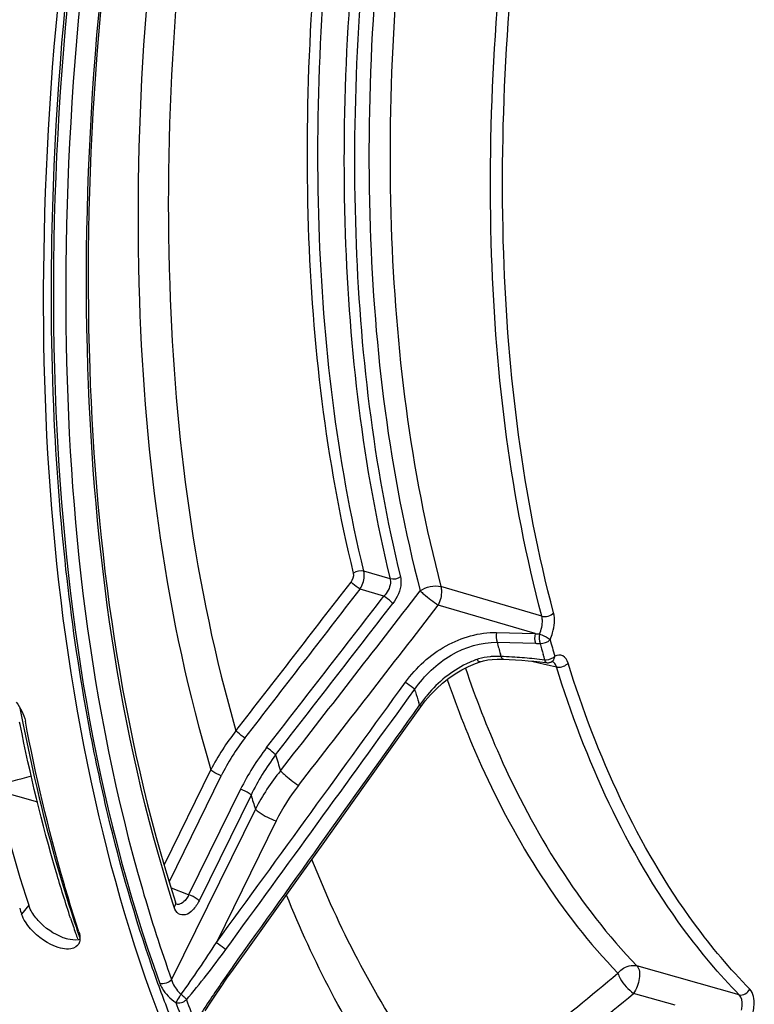
# Model space of a CAD drawing. Units: millimetres. Extents: x 0 to 594, y 0 to 420.
# Drawn here: x 291 to 302, y 60 to 74 of the extents above; entities that cross this region are included whole.
import ezdxf

# ---------------------------------------------------------------- set-up
doc = ezdxf.new("R2010")
doc.units = ezdxf.units.MM
doc.header["$LTSCALE"] = 32.67
doc.layers.get('0').update_dxf_attribs({"linetype": 'CONTINUOUS'})
doc.layers.add('AXES', color=7, linetype='CONTINUOUS')

msp = doc.modelspace()

# ---------------------------------------------------------------- linework, layer by layer
at = {"color": 9, "linetype": 'CONTINUOUS'}
msp.add_line((291.562848, 61.784116), (291.461881, 61.658235), dxfattribs=at)
at = {"color": 7, "linetype": 'CONTINUOUS'}
for centre, radius, start, end in [((289.291502, 71.777272), 8.481065, 282.1833748, 285.7958204), ((311.758935, 68.276405), 21.348784, 197.8202755, 198.0593637), ((292.158694, 61.298899), 0.126974, 321.7373803, 329.5297867)]:
    msp.add_arc(centre, radius, start, end, dxfattribs=at)
for points, knots in [([(292.560367, 63.038901), (291.92762, 65.730323), (291.487176, 71.679248), (292.273407, 77.552951), (292.955629, 80.604676)], [0, 0, 0, 0, 0.469258203, 1, 1, 1, 1]), ([(292.27322, 61.408279), (292.196186, 61.64453), (291.894999, 62.626299), (291.660221, 63.628031), (291.51476, 64.392627)], [0, 0, 0, 0, 0.242006614, 1, 1, 1, 1]), ([(297.165122, 54.633897), (296.615839, 55.086507), (294.359056, 57.429665), (293.13634, 60.588968), (292.560367, 63.038901)], [0, 0, 0, 0, 0.220456389, 1, 1, 1, 1]), ([(292.014875, 61.177319), (291.966833, 61.189136), (291.770959, 61.267534), (291.599848, 61.412751), (291.514544, 61.549014)], [0, 0, 0, 0, 0.235325596, 1, 1, 1, 1]), ([(292.277853, 61.254695), (292.276498, 61.251182), (292.273534, 61.244311), (292.270015, 61.237707), (292.268132, 61.234511)], [0, 0, 0, 0, 0.503767225, 1, 1, 1, 1]), ([(292.288264, 61.302747), (292.287637, 61.294335), (292.285374, 61.278), (292.280732, 61.262157), (292.277853, 61.254695)], [0, 0, 0, 0, 0.513313714, 1, 1, 1, 1])]:
    msp.add_open_spline(points, degree=3, knots=knots, dxfattribs=at)
at = {"color": 3, "linetype": 'CONTINUOUS'}
for points, knots in [([(291.933775, 68.491709), (291.883734, 69.453569), (291.836135, 73.510899), (292.379828, 77.565923), (293.05322, 80.583418)], [0, 0, 0, 0, 0.237531176, 1, 1, 1, 1]), ([(292.684879, 63.067598), (292.583706, 63.491291), (292.206277, 65.279187), (292.006052, 67.102448), (291.933775, 68.491709)], [0, 0, 0, 0, 0.238460057, 1, 1, 1, 1]), ([(290.825215, 64.66629), (290.873799, 64.41514), (291.07597, 63.443918), (291.334612, 62.484079), (291.562848, 61.784116)], [0, 0, 0, 0, 0.25785871, 1, 1, 1, 1]), ([(293.567921, 60.213766), (293.480435, 60.437954), (293.136008, 61.372905), (292.860368, 62.332686), (292.684879, 63.067598)], [0, 0, 0, 0, 0.241564204, 1, 1, 1, 1]), ([(291.58506, 61.729746), (291.580673, 61.738765), (291.572625, 61.75664), (291.565811, 61.775027), (291.562848, 61.784116)], [0, 0, 0, 0, 0.511975707, 1, 1, 1, 1]), ([(292.115187, 61.305457), (292.104844, 61.308003), (292.083881, 61.31384), (292.063278, 61.320834), (292.052864, 61.324657)], [0, 0, 0, 0, 0.489835177, 1, 1, 1, 1]), ([(292.28839, 61.302144), (292.284233, 61.300882), (292.275692, 61.298602), (292.267027, 61.296858), (292.262604, 61.296099)], [0, 0, 0, 0, 0.491891388, 1, 1, 1, 1])]:
    msp.add_open_spline(points, degree=3, knots=knots, dxfattribs=at)
at = {"color": 7, "linetype": 'CONTINUOUS'}
for points in [[(291.384341, 64.661741), (291.44561, 64.58311), (291.49613, 64.490554), (291.51476, 64.392627)], [(291.514544, 61.549014), (291.493097, 61.583273), (291.47441, 61.619808), (291.461881, 61.658235)], [(292.27322, 61.408279), (292.284236, 61.374496), (292.290902, 61.338181), (292.288264, 61.302747)], [(292.258392, 61.220268), (292.228338, 61.182196), (292.172508, 61.165868), (292.124025, 61.164411)], [(292.124025, 61.164411), (292.087405, 61.163309), (292.050452, 61.168568), (292.014875, 61.177319)]]:
    msp.add_open_spline(points, degree=3, dxfattribs=at)
at = {"color": 3, "linetype": 'CONTINUOUS'}
for points in [[(291.69651, 61.569165), (291.652825, 61.617506), (291.613562, 61.671155), (291.58506, 61.729746)], [(292.052864, 61.324657), (291.917633, 61.374306), (291.793095, 61.462283), (291.69651, 61.569165)], [(292.262604, 61.296099), (292.214076, 61.287763), (292.162997, 61.293687), (292.115187, 61.305457)]]:
    msp.add_open_spline(points, degree=3, dxfattribs=at)
at = {"layer": 'AXES', "color": 9, "linetype": 'CONTINUOUS'}
for p, q in [((296.681483, 66.404711), (296.310861, 66.513566)), ((296.594326, 66.159591), (296.255764, 66.259101)), ((298.831229, 65.877418), (297.402693, 66.296048)), ((298.735576, 65.630884), (297.364425, 66.033009)), ((298.190596, 65.64541), (298.735576, 65.630884)), ((298.197115, 65.507799), (298.741878, 65.493447)), ((298.254756, 65.307623), (298.244979, 65.340829)), ((298.288659, 65.269398), (298.288447, 65.269409)), ((298.691016, 65.241622), (298.707454, 65.237778)), ((298.86289, 65.295891), (298.851506, 65.334952)), ((298.874348, 65.256916), (298.86289, 65.295891)), ((298.877349, 65.246242), (298.874349, 65.256916)), ((298.707454, 65.237778), (298.871035, 65.199533)), ((298.871035, 65.199533), (298.893001, 65.194397)), ((298.893001, 65.194397), (298.956241, 65.179614)), ((298.956241, 65.179614), (299.03743, 65.160639)), ((296.941855, 64.719635), (297.030768, 64.842501)), ((297.042085, 64.804851), (297.030768, 64.842501)), ((297.099729, 64.617854), (297.088061, 64.655087)), ((293.48383, 62.360714), (294.143398, 63.701314)), ((293.554805, 62.121613), (294.291026, 63.618016)), ((294.564048, 63.42769), (293.828333, 61.932316)), ((294.711672, 63.344382), (293.975962, 61.849018)), ((294.774202, 63.146872), (293.586628, 60.733089)), ((295.069458, 62.980276), (294.222185, 61.258155)), ((293.828333, 61.932316), (293.583053, 62.026458)), ((293.615124, 61.787364), (293.606026, 61.815924)), ((293.624499, 61.75808), (293.615124, 61.787364)), ((293.653789, 61.800166), (293.6531, 61.800426)), ((301.62732, 60.516818), (300.179485, 60.927613)), ((300.718811, 60.367924), (300.130544, 60.534993))]:
    msp.add_line(p, q, dxfattribs=at)
at = {"layer": 'AXES', "color": 7, "linetype": 'CONTINUOUS'}
for p, q in [((297.956367, 65.231263), (298.004011, 65.244952)), ((298.004011, 65.244952), (298.065011, 65.257557)), ((298.270454, 65.27009), (298.288447, 65.269409)), ((298.288659, 65.269399), (298.367862, 65.265466)), ((298.367862, 65.265466), (298.459838, 65.259979)), ((297.891621, 65.208226), (297.956212, 65.231215)), ((297.956366, 65.231267), (297.956212, 65.231215)), ((298.882227, 65.221492), (298.89881, 65.219497)), ((298.968255, 65.231015), (298.968465, 65.231117)), ((298.968515, 65.231139), (298.973789, 65.23338)), ((298.973789, 65.23338), (298.975516, 65.23394)), ((297.179698, 64.676802), (297.256174, 64.76603)), ((297.11638, 64.593091), (297.179698, 64.676802)), ((291.440916, 64.34292), (291.434006, 64.377526)), ((291.099041, 63.41603), (291.68765, 63.2476)), ((293.642143, 61.827393), (293.642101, 61.827525)), ((293.644834, 61.819757), (293.642143, 61.827393)), ((294.370695, 60.750198), (294.463877, 60.881656))]:
    msp.add_line(p, q, dxfattribs=at)
for points in [[(298.065011, 65.257557), (298.130107, 65.265997), (298.198799, 65.270187), (298.270454, 65.27009)], [(298.459838, 65.259979), (298.549344, 65.253682), (298.636248, 65.246644), (298.720587, 65.238915)], [(297.256174, 64.76603), (297.337535, 64.849517), (297.423135, 64.926838), (297.512388, 64.997635), (297.604585, 65.061514), (297.698989, 65.118097)], [(297.698989, 65.118097), (297.794917, 65.167083), (297.891621, 65.208226)], [(298.720587, 65.238915), (298.802566, 65.230523), (298.882227, 65.221492)], [(294.463874, 60.881648), (294.737386, 61.263259), (295.078693, 61.739766), (295.410435, 62.203267), (295.732615, 62.65376), (296.04524, 63.091241), (296.348313, 63.515706), (296.641841, 63.927154), (296.925831, 64.325579), (297.116369, 64.593101)], [(293.654894, 61.79964), (293.656104, 61.798943), (293.65646, 61.798758), (293.655292, 61.800099), (293.652637, 61.803811), (293.648949, 61.81036), (293.644834, 61.819757)], [(294.060292, 60.288833), (294.131732, 60.398602), (294.207788, 60.512929), (294.287541, 60.630313), (294.370695, 60.750198)]]:
    msp.add_lwpolyline(points, dxfattribs=at)
at = {"layer": 'AXES', "color": 9, "linetype": 'CONTINUOUS'}
for centre, radius, start, end in [((-332.930816, 551.69401), 794.521441, 322.156996666, 322.349014207), ((-321.971795, 542.907495), 780.640126, 322.172593537, 322.368070483), ((-403.548899, 608.693544), 886.1051, 322.043929094, 322.252625465), ((-351.644043, 566.854536), 819.08999, 322.128041155, 322.317744202), ((-340.175066, 557.660651), 804.55613, 322.143271711, 322.336443353), ((-377.150576, 587.541806), 852.608886, 322.073209665, 322.290197376), ((299.734485, 74.811267), 9.234569, 263.790128, 264.1799767), ((315.762281, 70.256599), 17.461583, 195.6499099, 196.4483744), ((314.378307, 70.056016), 16.80825, 195.6996351, 196.2917276), ((298.908622, 71.807167), 6.315921, 268.4871796, 269.0753776), ((315.815829, 70.257475), 17.664073, 195.6511516, 196.1810968), ((298.377693, 63.940624), 1.402858, 109.3486207, 115.9819729), ((298.133907, 64.632395), 0.669389, 107.1594863, 109.2782258), ((298.199448, 64.272705), 1.03589, 92.220313, 95.6175985), ((298.204177, 64.154369), 1.154321, 89.0902356, 92.2273178), ((298.20318, 64.065498), 1.243196, 87.6223384, 89.1093394), ((297.865368, 56.624715), 8.691635, 87.1985332, 87.4322742), ((297.86737, 56.663727), 8.652572, 86.1506422, 87.199145), ((297.896896, 57.070712), 8.244523, 84.2294802, 86.1655001), ((297.979025, 57.892959), 7.418185, 83.0678983, 84.2220629), ((298.936838, 65.296413), 0.072565, 295.891326, 304.4720266), ((-778.992908, 844.030307), 1328.353446, 323.894066741, 324.090494427), ((-768.50057, 836.080864), 1315.357635, 323.9043416, 324.09613501), ((312.028082, 69.323526), 15.652429, 196.7794523, 197.3529152), ((298.604152, 63.593061), 1.820301, 139.9344116, 145.7377449), ((318.120342, 69.628766), 27.156135, 190.7285388, 191.134846), ((-821.901511, 861.201937), 1373.575618, 324.363752436, 324.55405423), ((317.832595, 69.572313), 26.862903, 191.1352279, 191.3302479), ((297.027228, 62.242578), 3.231778, 141.4829209, 153.1682093), ((297.091317, 62.23589), 3.122803, 142.1353415, 153.7306651), ((297.634946, 61.911857), 3.424641, 142.0894718, 153.728494), ((297.698766, 61.904644), 3.315958, 142.716024, 154.2665658), ((313.50438, 69.450637), 19.257215, 196.7109824, 197.4113844), ((297.678524, 61.692438), 2.909596, 142.0374554, 153.7289972), ((313.23865, 69.101148), 19.400754, 197.2612433, 197.8730824), ((313.662377, 67.947234), 21.332595, 196.1543783, 199.7657099), ((312.079322, 68.071095), 20.913113, 198.1537394, 198.5986903), ((311.846641, 67.992958), 20.667662, 198.5991197, 198.8258508), ((306.916823, 51.969156), 15.340696, 144.3711273, 144.9527588), ((-304.741696, 794.12631), 950.441805, 309.327885675, 309.507586734), ((305.721109, 52.791507), 13.88956, 144.8974834, 147.4977841), ((-328.769405, 824.202562), 989.294346, 309.299688607, 309.472336684), ((311.534573, 67.104744), 19.102012, 200.523476, 201.5782332), ((311.622433, 67.120813), 19.034454, 200.5266049, 201.5813627)]:
    msp.add_arc(centre, radius, start, end, dxfattribs=at)
at = {"layer": 'AXES', "color": 7, "linetype": 'CONTINUOUS'}
for centre, radius, start, end in [((298.913994, 65.345828), 0.127223, 263.170182, 270.6064741), ((298.914057, 65.343983), 0.125378, 270.5869351, 279.0187662), ((298.914199, 65.342557), 0.123947, 279.0571928, 287.5521113), ((298.913919, 65.343497), 0.124928, 287.5442939, 295.7834221), ((312.00176, 68.107479), 20.88564, 198.1528995, 198.7629733), ((311.71098, 68.009049), 20.578652, 198.7638952, 199.0004345)]:
    msp.add_arc(centre, radius, start, end, dxfattribs=at)
at = {"layer": 'AXES', "color": 9, "linetype": 'CONTINUOUS'}
for points, knots in [([(292.961956, 79.159238), (292.374846, 76.141307), (291.771822, 70.38431), (292.425738, 64.585368), (293.172089, 62.011944)], [0, 0, 0, 0, 0.534327629, 1, 1, 1, 1]), ([(292.641811, 78.382757), (292.079534, 75.222127), (291.575577, 69.250487), (292.488197, 63.259045), (293.418809, 60.67776)], [0, 0, 0, 0, 0.539160772, 1, 1, 1, 1]), ([(293.606026, 61.815924), (292.831267, 64.254203), (292.084933, 69.79673), (292.558594, 75.320809), (293.066084, 78.229799)], [0, 0, 0, 0, 0.464208613, 1, 1, 1, 1]), ([(293.657678, 78.028744), (293.245494, 75.495533), (292.868388, 70.676107), (293.501196, 65.848195), (294.143398, 63.701314)], [0, 0, 0, 0, 0.533869698, 1, 1, 1, 1]), ([(294.037941, 77.843712), (293.66021, 75.44434), (293.317408, 70.874888), (293.90638, 66.300108), (294.498612, 64.255161)], [0, 0, 0, 0, 0.532903825, 1, 1, 1, 1]), ([(296.737229, 77.233203), (296.462117, 75.299082), (296.219165, 71.604663), (296.669345, 67.91119), (297.110023, 66.236796)], [0, 0, 0, 0, 0.530145877, 1, 1, 1, 1]), ([(297.033084, 77.198518), (296.760322, 75.28092), (296.519445, 71.61806), (296.96578, 67.956139), (297.402693, 66.296048)], [0, 0, 0, 0, 0.53014587, 1, 1, 1, 1]), ([(296.164154, 66.48541), (295.774987, 68.086501), (295.368659, 71.581833), (295.573023, 75.081055), (295.810799, 76.908429)], [0, 0, 0, 0, 0.472056946, 1, 1, 1, 1]), ([(296.310861, 66.513566), (295.923322, 68.10796), (295.518694, 71.588668), (295.722203, 75.073251), (295.958984, 76.89298)], [0, 0, 0, 0, 0.472056947, 1, 1, 1, 1]), ([(298.831229, 65.877418), (298.390336, 67.541666), (297.940757, 71.216098), (298.184722, 74.891165), (298.460416, 76.815551)], [0, 0, 0, 0, 0.469668052, 1, 1, 1, 1]), ([(296.329282, 76.793666), (296.091805, 74.97214), (295.88757, 71.4843), (296.292998, 68.000284), (296.681483, 66.404711)], [0, 0, 0, 0, 0.527989081, 1, 1, 1, 1]), ([(296.477462, 76.778177), (296.240983, 74.964309), (296.037607, 71.491133), (296.44133, 68.021764), (296.828182, 66.432898)], [0, 0, 0, 0, 0.527989085, 1, 1, 1, 1]), ([(298.997953, 65.925782), (298.559598, 67.580449), (298.112603, 71.233726), (298.355163, 74.887636), (298.62927, 76.800943)], [0, 0, 0, 0, 0.469667946, 1, 1, 1, 1]), ([(296.255764, 66.259101), (296.268113, 66.279232), (296.307276, 66.357342), (296.325332, 66.451019), (296.310861, 66.513566)], [0, 0, 0, 0, 0.268936552, 1, 1, 1, 1]), ([(296.255764, 66.259101), (296.220002, 66.282308), (296.176731, 66.315494), (296.136781, 66.352282), (296.128658, 66.360622)], [0, 0, 0, 0, 0.785501268, 1, 1, 1, 1]), ([(296.681483, 66.404711), (296.686398, 66.385431), (296.691032, 66.294946), (296.641648, 66.209756), (296.594326, 66.159591)], [0, 0, 0, 0, 0.223911244, 1, 1, 1, 1]), ([(296.828182, 66.432898), (296.83518, 66.404153), (296.843929, 66.270222), (296.784329, 66.139246), (296.721494, 66.057825)], [0, 0, 0, 0, 0.223394892, 1, 1, 1, 1]), ([(297.110023, 66.236796), (297.124978, 66.218931), (297.207307, 66.146891), (297.295471, 66.083511), (297.364425, 66.033009)], [0, 0, 0, 0, 0.21419863, 1, 1, 1, 1]), ([(297.402693, 66.296048), (297.407291, 66.27682), (297.416286, 66.18723), (297.393923, 66.096165), (297.364425, 66.033009)], [0, 0, 0, 0, 0.220952856, 1, 1, 1, 1]), ([(296.721494, 66.057825), (296.713378, 66.066172), (296.673407, 66.103037), (296.630116, 66.136304), (296.594326, 66.159591)], [0, 0, 0, 0, 0.214245289, 1, 1, 1, 1]), ([(298.798063, 65.6243), (298.826592, 65.684827), (298.847877, 65.77308), (298.836335, 65.85897), (298.831229, 65.877418)], [0, 0, 0, 0, 0.777562521, 1, 1, 1, 1]), ([(298.948035, 65.546185), (298.962481, 65.577592), (299.006701, 65.698032), (299.022061, 65.834681), (298.997953, 65.925782)], [0, 0, 0, 0, 0.268388953, 1, 1, 1, 1]), ([(296.899458, 64.942062), (297.050696, 65.151013), (297.434206, 65.50244), (297.944532, 65.651899), (298.190596, 65.64541)], [0, 0, 0, 0, 0.511696011, 1, 1, 1, 1]), ([(298.798063, 65.6243), (298.842141, 65.61371), (298.894458, 65.587438), (298.938877, 65.552629), (298.948035, 65.546185)], [0, 0, 0, 0, 0.801906335, 1, 1, 1, 1]), ([(297.030768, 64.842503), (297.165227, 65.03672), (297.50713, 65.366729), (297.972605, 65.512444), (298.197113, 65.507806)], [0, 0, 0, 0, 0.512657319, 1, 1, 1, 1]), ([(297.95622, 65.231191), (297.944837, 65.22748), (297.926658, 65.244822), (297.916507, 65.258748), (297.912905, 65.264251)], [0, 0, 0, 0, 0.645415354, 1, 1, 1, 1]), ([(298.891523, 65.256524), (298.888629, 65.256436), (298.882897, 65.256409), (298.877172, 65.256693), (298.874348, 65.256916)], [0, 0, 0, 0, 0.505409571, 1, 1, 1, 1]), ([(298.880664, 65.237397), (298.880051, 65.238788), (298.878875, 65.241712), (298.877849, 65.244691), (298.877349, 65.246242)], [0, 0, 0, 0, 0.482717629, 1, 1, 1, 1]), ([(299.012599, 65.29344), (299.013231, 65.296515), (299.014306, 65.302792), (299.015024, 65.309118), (299.015309, 65.312329)], [0, 0, 0, 0, 0.493352324, 1, 1, 1, 1]), ([(299.202954, 65.213174), (299.190381, 65.253513), (299.145338, 65.336441), (299.049293, 65.328845), (299.015309, 65.312329)], [0, 0, 0, 0, 0.527911175, 1, 1, 1, 1]), ([(297.749486, 65.142041), (297.892879, 64.720914), (298.480529, 63.204279), (299.356551, 61.778345), (300.179485, 60.927613)], [0, 0, 0, 0, 0.273179023, 1, 1, 1, 1]), ([(298.88442, 65.230271), (298.883723, 65.231359), (298.882383, 65.233693), (298.881226, 65.236121), (298.880664, 65.237397)], [0, 0, 0, 0, 0.480899698, 1, 1, 1, 1]), ([(298.898805, 65.219488), (298.896083, 65.219811), (298.890224, 65.222556), (298.886254, 65.227411), (298.88442, 65.230271)], [0, 0, 0, 0, 0.446459087, 1, 1, 1, 1]), ([(299.037423, 65.160661), (299.040411, 65.159844), (299.046562, 65.158432), (299.052799, 65.157474), (299.055983, 65.157094)], [0, 0, 0, 0, 0.491402026, 1, 1, 1, 1]), ([(301.62732, 60.516818), (301.343372, 60.806731), (300.194329, 62.176659), (299.446638, 63.846485), (299.03743, 65.160639)], [0, 0, 0, 0, 0.227698325, 1, 1, 1, 1]), ([(301.777936, 60.596076), (301.495623, 60.88432), (300.353192, 62.246364), (299.609806, 63.906583), (299.202954, 65.213174)], [0, 0, 0, 0, 0.227698081, 1, 1, 1, 1]), ([(297.491669, 64.980199), (297.635792, 64.565324), (298.225517, 63.069036), (299.096605, 61.663742), (299.91074, 60.822106)], [0, 0, 0, 0, 0.272764475, 1, 1, 1, 1]), ([(296.899459, 64.94206), (296.93681, 64.919986), (296.981724, 64.887609), (297.022662, 64.850783), (297.030754, 64.842442)], [0, 0, 0, 0, 0.788728549, 1, 1, 1, 1]), ([(297.116383, 64.593091), (297.118152, 64.59558), (297.110393, 64.60671), (297.104708, 64.612818), (297.099685, 64.617794)], [0, 0, 0, 0, 0.301638096, 1, 1, 1, 1]), ([(291.493221, 64.294724), (291.540979, 64.056374), (291.73903, 63.133409), (291.988803, 62.221235), (292.207182, 61.555242)], [0, 0, 0, 0, 0.257516182, 1, 1, 1, 1]), ([(294.62598, 64.152662), (294.590103, 64.176187), (294.546743, 64.209695), (294.506706, 64.24679), (294.498612, 64.25516)], [0, 0, 0, 0, 0.786537247, 1, 1, 1, 1]), ([(295.060442, 63.913327), (295.052355, 63.921705), (295.012294, 63.958874), (294.968911, 63.992459), (294.933004, 64.01606)], [0, 0, 0, 0, 0.213205512, 1, 1, 1, 1]), ([(294.291026, 63.618016), (294.247829, 63.631877), (294.19587, 63.657501), (294.151187, 63.692994), (294.143398, 63.701314)], [0, 0, 0, 0, 0.799212796, 1, 1, 1, 1]), ([(295.129515, 63.688291), (295.14567, 63.67152), (295.225846, 63.597002), (295.312672, 63.529649), (295.38456, 63.482265)], [0, 0, 0, 0, 0.212885264, 1, 1, 1, 1]), ([(294.711677, 63.344392), (294.703888, 63.352712), (294.659204, 63.388205), (294.607245, 63.413828), (294.564048, 63.42769)], [0, 0, 0, 0, 0.200787173, 1, 1, 1, 1]), ([(294.774202, 63.146872), (294.78978, 63.130231), (294.879147, 63.059245), (294.983064, 63.007999), (295.069458, 62.980276)], [0, 0, 0, 0, 0.200787173, 1, 1, 1, 1]), ([(297.607853, 58.929299), (297.403263, 59.172382), (296.58141, 60.249927), (295.958105, 61.470513), (295.574591, 62.432817)], [0, 0, 0, 0, 0.234716905, 1, 1, 1, 1]), ([(293.828333, 61.932316), (293.81779, 61.909633), (293.784166, 61.846112), (293.701353, 61.782496), (293.65379, 61.800168)], [0, 0, 0, 0, 0.330200762, 1, 1, 1, 1]), ([(293.975962, 61.849018), (293.968173, 61.857339), (293.923489, 61.892832), (293.87153, 61.918455), (293.828333, 61.932316)], [0, 0, 0, 0, 0.200787175, 1, 1, 1, 1]), ([(297.197298, 58.50043), (296.999291, 58.740908), (296.204445, 59.800668), (295.593936, 60.991652), (295.214667, 61.929754)], [0, 0, 0, 0, 0.235387801, 1, 1, 1, 1]), ([(293.975962, 61.849018), (293.95225, 61.800825), (293.900093, 61.721365), (293.795169, 61.637185), (293.671279, 61.653128), (293.635904, 61.722546), (293.624499, 61.75808)], [0, 0, 0, 0, 0.327541, 0.579132417, 0.772419407, 1, 1, 1, 1]), ([(294.222185, 61.258155), (294.259696, 61.235743), (294.304732, 61.203023), (294.345768, 61.165848), (294.353816, 61.157473)], [0, 0, 0, 0, 0.79000992, 1, 1, 1, 1]), ([(299.91074, 60.822106), (299.927135, 60.843078), (299.997071, 60.91305), (300.10943, 60.94622), (300.179485, 60.927613)], [0, 0, 0, 0, 0.268602383, 1, 1, 1, 1]), ([(300.179485, 60.927613), (300.219572, 60.882624), (300.219741, 60.725523), (300.175393, 60.596858), (300.130544, 60.534993)], [0, 0, 0, 0, 0.440903438, 1, 1, 1, 1]), ([(294.46389, 60.881646), (294.465598, 60.88406), (294.45811, 60.89483), (294.452631, 60.900778), (294.447787, 60.905616)], [0, 0, 0, 0, 0.301599345, 1, 1, 1, 1]), ([(299.91074, 60.822106), (299.915744, 60.795666), (299.968156, 60.683164), (300.056717, 60.594624), (300.130544, 60.534993)], [0, 0, 0, 0, 0.220910661, 1, 1, 1, 1]), ([(293.418809, 60.67776), (293.427484, 60.653703), (293.481025, 60.547338), (293.56919, 60.461316), (293.644992, 60.407748)], [0, 0, 0, 0, 0.215998685, 1, 1, 1, 1]), ([(293.586628, 60.73309), (293.590646, 60.714622), (293.617559, 60.634665), (293.672401, 60.565431), (293.722487, 60.523886)], [0, 0, 0, 0, 0.225068777, 1, 1, 1, 1]), ([(293.722487, 60.523886), (293.71396, 60.513359), (293.687181, 60.475189), (293.664921, 60.434056), (293.644992, 60.407748)], [0, 0, 0, 0, 0.291009052, 1, 1, 1, 1]), ([(293.722487, 60.523886), (293.737009, 60.51257), (293.753035, 60.493608), (293.785506, 60.470558), (293.782111, 60.460247)], [0, 0, 0, 0, 0.629091394, 1, 1, 1, 1]), ([(301.661774, 60.300962), (301.666398, 60.322801), (301.67612, 60.394795), (301.664261, 60.480464), (301.62732, 60.516818)], [0, 0, 0, 0, 0.301046488, 1, 1, 1, 1]), ([(301.825517, 60.273455), (301.832309, 60.306226), (301.84652, 60.413422), (301.831826, 60.541055), (301.777936, 60.596076)], [0, 0, 0, 0, 0.302918806, 1, 1, 1, 1])]:
    msp.add_open_spline(points, degree=3, knots=knots, dxfattribs=at)
at = {"layer": 'AXES', "color": 7, "linetype": 'CONTINUOUS'}
for points, knots in [([(293.085549, 78.226607), (292.578744, 75.316923), (292.108216, 69.796924), (292.861762, 64.258801), (293.642101, 61.827525)], [0, 0, 0, 0, 0.536322998, 1, 1, 1, 1]), ([(292.15563, 61.600477), (292.084198, 61.818331), (291.804398, 62.721063), (291.581512, 63.64113), (291.440916, 64.34292)], [0, 0, 0, 0, 0.242609468, 1, 1, 1, 1])]:
    msp.add_open_spline(points, degree=3, knots=knots, dxfattribs=at)
at = {"layer": 'AXES', "color": 9, "linetype": 'CONTINUOUS'}
for points in [[(296.310861, 66.513566), (296.26285, 66.526778), (296.204647, 66.51439), (296.164154, 66.48541)], [(296.128658, 66.360622), (296.155072, 66.394864), (296.174362, 66.443386), (296.164154, 66.48541)], [(296.828182, 66.432898), (296.787699, 66.403905), (296.729493, 66.391501), (296.681483, 66.404711)], [(297.110023, 66.236796), (297.190033, 66.296006), (297.306709, 66.322401), (297.402693, 66.296048)], [(298.831234, 65.877397), (298.887036, 65.862079), (298.959811, 65.882266), (298.997953, 65.925782)], [(298.190596, 65.64541), (298.181026, 65.6005), (298.181032, 65.550875), (298.196946, 65.507803)], [(298.73558, 65.63088), (298.726026, 65.586026), (298.726038, 65.536482), (298.741876, 65.493443)], [(298.798063, 65.6243), (298.788694, 65.581134), (298.791702, 65.533615), (298.806702, 65.492068)], [(298.806702, 65.492068), (298.85698, 65.487951), (298.915225, 65.507866), (298.948035, 65.546185)], [(298.098046, 65.30362), (298.043414, 65.298214), (297.988868, 65.288194), (297.936416, 65.271988)], [(298.288447, 65.269394), (298.271484, 65.270339), (298.260366, 65.291593), (298.254742, 65.307624)], [(299.015309, 65.312329), (298.986251, 65.277627), (298.936763, 65.257897), (298.891523, 65.256524)], [(298.97791, 65.23659), (298.996218, 65.249145), (299.008133, 65.271694), (299.012599, 65.29344)], [(297.763117, 65.201698), (297.552039, 65.099104), (297.362104, 64.944349), (297.21106, 64.764724)], [(299.037429, 65.160639), (299.028532, 65.191956), (299.005512, 65.2272), (298.97385, 65.23478)], [(299.055983, 65.157094), (299.108049, 65.150877), (299.169745, 65.172595), (299.202954, 65.213174)], [(295.129514, 63.688293), (294.993248, 63.520872), (294.873083, 63.338759), (294.774202, 63.146872)], [(293.624499, 61.75808), (293.63948, 61.776629), (293.649389, 61.804677), (293.642158, 61.827398)], [(293.722487, 60.523886), (293.896171, 60.763643), (294.061412, 61.009555), (294.222185, 61.258155)], [(293.796487, 60.446528), (293.992507, 60.675109), (294.176443, 60.914138), (294.353816, 61.157473)], [(293.58663, 60.733081), (293.55078, 60.686346), (293.4751, 60.660418), (293.418809, 60.67776)], [(301.62732, 60.516818), (301.682152, 60.502257), (301.753302, 60.544971), (301.777936, 60.596076)], [(293.644992, 60.407748), (293.694808, 60.3924), (293.758195, 60.411162), (293.796485, 60.446531)]]:
    msp.add_open_spline(points, degree=3, dxfattribs=at)

doc.saveas('drawing.dxf')
